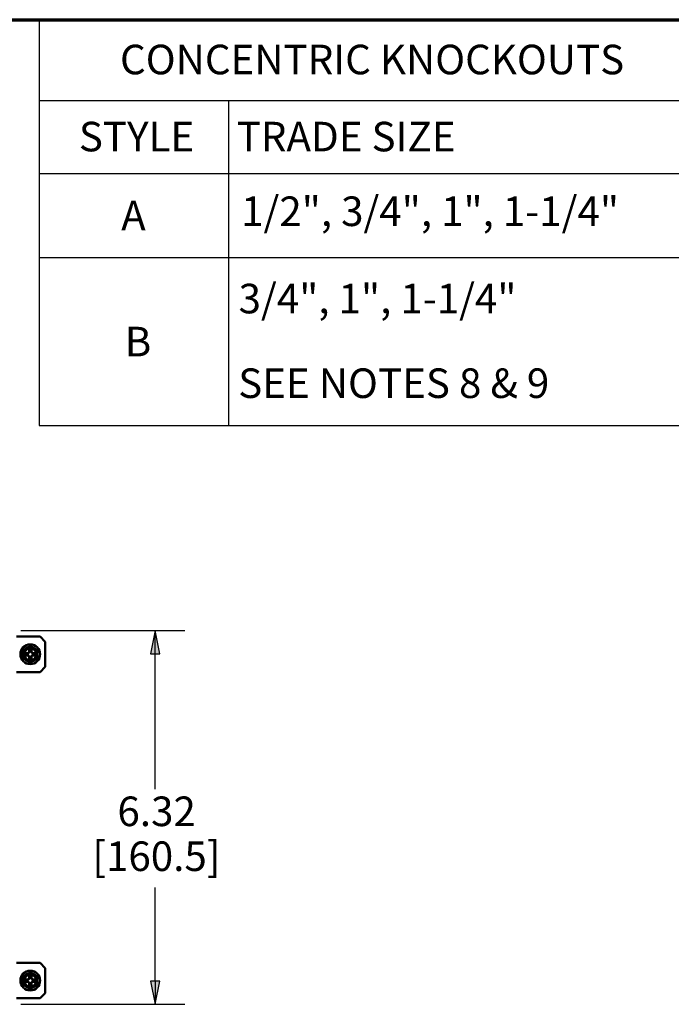
# Paper-space layout 'Layout1' of a CAD drawing. Units: inches. Extents: x 0 to 16.4, y 0 to 10.4.
# Drawn here: x 9.7 to 12.4, y 6.2 to 10.4 of the extents above; entities that cross this region are included whole.
import ezdxf

# ---------------------------------------------------------------- set-up
doc = ezdxf.new("R2010")
doc.units = ezdxf.units.IN
doc.header["$MEASUREMENT"] = 0
for name, color, linetype, lineweight in [('Border (ANSI)', 7, 'Continuous', 70), ('Dimension (ANSI)', 7, 'Continuous', 25), ('Symbol (ANSI)', 7, 'Continuous', 25), ('Visible (ANSI)', 7, 'Continuous', 50)]:
    doc.layers.add(name, color=color, linetype=linetype, lineweight=lineweight)
doc.layers.add('Viewport1ForCustomObjects_0', color=7, linetype='Continuous')
doc.layers.add('Viewport4ForCustomObjects_0', color=7, linetype='Continuous')
doc.styles.get("Standard").update_dxf_attribs({"font": 'tahoma.ttf'})

# ---------------------------------------------------------------- blocks, each defined once
blk = doc.blocks.new('CustomObjectsInViewport4_0')
at = {"layer": 'Visible (ANSI)'}
for p, q in [((-10001.514, -10001.339), (-10001.114, -10001.339)), ((-10001.024, -10001.429), (-10001.114, -10001.339)), ((-10001.024, -10001.849), (-10001.024, -10001.429)), ((-10001.361, -10001.621), (-10001.325, -10001.621)), ((-10001.325, -10001.658), (-10001.361, -10001.658)), ((-10001.325, -10001.621), (-10001.306, -10001.612)), ((-10001.325, -10001.621), (-10001.321, -10001.625)), ((-10001.325, -10001.658), (-10001.321, -10001.654)), ((-10001.306, -10001.667), (-10001.325, -10001.658)), ((-10001.306, -10001.612), (-10001.297, -10001.593)), ((-10001.306, -10001.612), (-10001.302, -10001.616)), ((-10001.306, -10001.667), (-10001.302, -10001.662)), ((-10001.297, -10001.686), (-10001.306, -10001.667)), ((-10001.297, -10001.593), (-10001.297, -10001.557)), ((-10001.297, -10001.593), (-10001.293, -10001.597)), ((-10001.297, -10001.686), (-10001.293, -10001.682)), ((-10001.297, -10001.721), (-10001.297, -10001.686)), ((-10001.26, -10001.593), (-10001.264, -10001.597)), ((-10001.26, -10001.686), (-10001.264, -10001.682)), ((-10001.26, -10001.557), (-10001.26, -10001.593)), ((-10001.26, -10001.593), (-10001.251, -10001.612)), ((-10001.251, -10001.667), (-10001.26, -10001.686)), ((-10001.26, -10001.686), (-10001.26, -10001.721)), ((-10001.251, -10001.612), (-10001.256, -10001.616)), ((-10001.251, -10001.667), (-10001.256, -10001.662)), ((-10001.251, -10001.612), (-10001.232, -10001.621)), ((-10001.232, -10001.658), (-10001.251, -10001.667)), ((-10001.232, -10001.621), (-10001.236, -10001.625)), ((-10001.232, -10001.658), (-10001.236, -10001.654)), ((-10001.232, -10001.621), (-10001.197, -10001.621)), ((-10001.197, -10001.658), (-10001.232, -10001.658)), ((-10001.113, -10001.939), (-10001.024, -10001.849)), ((-10001.113, -10001.939), (-10001.514, -10001.939)), ((-10001.113, -10006.857), (-10001.514, -10006.857)), ((-10001.113, -10006.857), (-10001.024, -10006.947)), ((-10001.024, -10006.947), (-10001.024, -10007.367)), ((-10001.361, -10007.139), (-10001.325, -10007.139)), ((-10001.325, -10007.176), (-10001.361, -10007.176)), ((-10001.325, -10007.139), (-10001.306, -10007.13)), ((-10001.325, -10007.139), (-10001.321, -10007.143)), ((-10001.325, -10007.176), (-10001.321, -10007.172)), ((-10001.306, -10007.185), (-10001.325, -10007.176)), ((-10001.306, -10007.13), (-10001.297, -10007.111)), ((-10001.306, -10007.13), (-10001.302, -10007.134)), ((-10001.306, -10007.185), (-10001.302, -10007.18)), ((-10001.297, -10007.204), (-10001.306, -10007.185)), ((-10001.297, -10007.111), (-10001.297, -10007.075)), ((-10001.297, -10007.111), (-10001.293, -10007.115)), ((-10001.297, -10007.204), (-10001.293, -10007.2)), ((-10001.297, -10007.239), (-10001.297, -10007.204)), ((-10001.26, -10007.111), (-10001.264, -10007.115)), ((-10001.26, -10007.204), (-10001.264, -10007.2)), ((-10001.26, -10007.075), (-10001.26, -10007.111)), ((-10001.26, -10007.111), (-10001.251, -10007.13)), ((-10001.251, -10007.185), (-10001.26, -10007.204)), ((-10001.26, -10007.204), (-10001.26, -10007.239)), ((-10001.251, -10007.13), (-10001.256, -10007.134)), ((-10001.251, -10007.185), (-10001.256, -10007.18)), ((-10001.251, -10007.13), (-10001.232, -10007.139)), ((-10001.232, -10007.176), (-10001.251, -10007.185)), ((-10001.232, -10007.139), (-10001.236, -10007.143)), ((-10001.232, -10007.176), (-10001.236, -10007.172)), ((-10001.232, -10007.139), (-10001.197, -10007.139)), ((-10001.197, -10007.176), (-10001.232, -10007.176)), ((-10001.024, -10007.367), (-10001.114, -10007.457)), ((-10001.514, -10007.457), (-10001.114, -10007.457))]:
    blk.add_line(p, q, dxfattribs=at)
for centre, radius in [((-10001.279, -10001.639), 0.167), ((-10001.279, -10001.639), 0.1), ((-10001.279, -10007.157), 0.167), ((-10001.279, -10007.157), 0.1)]:
    blk.add_circle(centre, radius, dxfattribs=at)
for centre, radius, start, end in [((-10001.279, -10001.639), 0.123, 120, 180), ((-10001.279, -10001.639), 0.123, 60, 120), ((-10001.279, -10001.639), 0.123, 0, 60), ((-10001.279, -10001.639), 0.124, 180, 240), ((-10001.279, -10001.639), 0.123, 300, 0), ((-10001.279, -10001.639), 0.123, 240, 300), ((-10001.279, -10007.157), 0.123, 60, 120), ((-10001.279, -10007.157), 0.123, 120, 180), ((-10001.279, -10007.157), 0.124, 180, 240), ((-10001.279, -10007.157), 0.123, 0, 60), ((-10001.279, -10007.157), 0.123, 300, 0), ((-10001.279, -10007.157), 0.123, 240, 300)]:
    blk.add_arc(centre, radius, start, end, dxfattribs=at)
at = {"layer": 'Visible (ANSI)', "extrusion": (0, 0, -1)}
for centre, radius, start, end in [((10001.279, -10001.639), 0.084, 347.2721, 12.7279), ((10001.279, -10001.639), 0.045, 341.2026, 18.7974), ((10001.279, -10001.639), 0.084, 77.2721, 102.7279), ((10001.279, -10001.639), 0.045, 71.2026, 108.7974), ((10001.279, -10001.639), 0.045, 251.2026, 288.7974), ((10001.279, -10001.639), 0.045, 161.2026, 198.7974), ((10001.279, -10001.639), 0.084, 167.2721, 192.7279), ((10001.279, -10001.639), 0.084, 257.2721, 282.7279), ((10001.279, -10007.157), 0.084, 347.2721, 12.7279), ((10001.279, -10007.157), 0.045, 341.2026, 18.7974), ((10001.279, -10007.157), 0.084, 77.2721, 102.7279), ((10001.279, -10007.157), 0.045, 71.2026, 108.7974), ((10001.279, -10007.157), 0.045, 251.2026, 288.7974), ((10001.279, -10007.157), 0.045, 161.2026, 198.7974), ((10001.279, -10007.157), 0.084, 167.2721, 192.7279), ((10001.279, -10007.157), 0.084, 257.2721, 282.7279)]:
    blk.add_arc(centre, radius, start, end, dxfattribs=at)
at = {"layer": 'Visible (ANSI)'}
for points, weights in [([(-10001.402, -10001.568), (-10001.369, -10001.549), (-10001.34, -10001.532)], [1.07212625495, 1.074735088, 1]), ([(-10001.34, -10001.532), (-10001.312, -10001.516), (-10001.279, -10001.497)], [1, 1.074735088, 1.07212625495]), ([(-10001.279, -10001.497), (-10001.246, -10001.516), (-10001.217, -10001.532)], [1.07212625495, 1.074735088, 1]), ([(-10001.217, -10001.532), (-10001.188, -10001.549), (-10001.155, -10001.568)], [1, 1.074735088, 1.07212625495]), ([(-10001.402, -10001.639), (-10001.402, -10001.606), (-10001.402, -10001.568)], [1, 1.074735088, 1.07212625495]), ([(-10001.402, -10001.71), (-10001.402, -10001.672), (-10001.402, -10001.639)], [1.07212625495, 1.074735088, 1]), ([(-10001.34, -10001.746), (-10001.369, -10001.73), (-10001.402, -10001.71)], [1, 1.074735088, 1.07212625495]), ([(-10001.361, -10001.621), (-10001.335, -10001.623), (-10001.321, -10001.625)], [1.06525513657, 1.08615438014, 1]), ([(-10001.321, -10001.654), (-10001.335, -10001.655), (-10001.361, -10001.658)], [1, 1.08615438014, 1.06525513657]), ([(-10001.321, -10001.625), (-10001.31, -10001.62), (-10001.302, -10001.616)], [1, 1.14483971483, 1.2047116037]), ([(-10001.302, -10001.662), (-10001.31, -10001.659), (-10001.321, -10001.654)], [1.2047116037, 1.14483971484, 1]), ([(-10001.302, -10001.616), (-10001.298, -10001.608), (-10001.293, -10001.597)], [1.2047116037, 1.14483971484, 1]), ([(-10001.293, -10001.682), (-10001.298, -10001.67), (-10001.302, -10001.662)], [1, 1.14483971483, 1.2047116037]), ([(-10001.293, -10001.597), (-10001.294, -10001.583), (-10001.297, -10001.557)], [1, 1.08615438014, 1.06525513656]), ([(-10001.297, -10001.721), (-10001.294, -10001.695), (-10001.293, -10001.682)], [1.06525513657, 1.08615438014, 1]), ([(-10001.26, -10001.557), (-10001.263, -10001.583), (-10001.264, -10001.597)], [1.06525513656, 1.08615438014, 1]), ([(-10001.264, -10001.597), (-10001.259, -10001.608), (-10001.256, -10001.616)], [1, 1.14483971483, 1.2047116037]), ([(-10001.256, -10001.662), (-10001.259, -10001.67), (-10001.264, -10001.682)], [1.2047116037, 1.14483971484, 1]), ([(-10001.264, -10001.682), (-10001.263, -10001.695), (-10001.26, -10001.721)], [1, 1.08615438014, 1.06525513657]), ([(-10001.256, -10001.616), (-10001.247, -10001.62), (-10001.236, -10001.625)], [1.2047116037, 1.14483971484, 1]), ([(-10001.236, -10001.654), (-10001.247, -10001.659), (-10001.256, -10001.662)], [1, 1.14483971483, 1.2047116037]), ([(-10001.236, -10001.625), (-10001.222, -10001.623), (-10001.197, -10001.621)], [1, 1.08615438014, 1.06525513657]), ([(-10001.197, -10001.658), (-10001.222, -10001.655), (-10001.236, -10001.654)], [1.06525513657, 1.08615438014, 1]), ([(-10001.155, -10001.71), (-10001.188, -10001.73), (-10001.217, -10001.746)], [1.07212625495, 1.074735088, 1]), ([(-10001.155, -10001.568), (-10001.155, -10001.606), (-10001.155, -10001.639)], [1.07212625495, 1.074735088, 1]), ([(-10001.155, -10001.639), (-10001.155, -10001.672), (-10001.155, -10001.71)], [1, 1.074735088, 1.07212625495]), ([(-10001.279, -10001.782), (-10001.312, -10001.763), (-10001.34, -10001.746)], [1.07212625495, 1.074735088, 1]), ([(-10001.217, -10001.746), (-10001.246, -10001.763), (-10001.279, -10001.782)], [1, 1.074735088, 1.07212625495]), ([(-10001.34, -10007.05), (-10001.312, -10007.034), (-10001.279, -10007.015)], [1, 1.074735088, 1.07212625495]), ([(-10001.279, -10007.015), (-10001.246, -10007.034), (-10001.217, -10007.05)], [1.07212625495, 1.074735088, 1]), ([(-10001.402, -10007.086), (-10001.369, -10007.067), (-10001.34, -10007.05)], [1.07212625495, 1.074735088, 1]), ([(-10001.402, -10007.157), (-10001.402, -10007.124), (-10001.402, -10007.086)], [1, 1.074735088, 1.07212625495]), ([(-10001.402, -10007.228), (-10001.402, -10007.19), (-10001.402, -10007.157)], [1.07212625495, 1.074735088, 1]), ([(-10001.361, -10007.139), (-10001.335, -10007.141), (-10001.321, -10007.143)], [1.06525513657, 1.08615438014, 1]), ([(-10001.321, -10007.172), (-10001.335, -10007.173), (-10001.361, -10007.176)], [1, 1.08615438014, 1.06525513657]), ([(-10001.321, -10007.143), (-10001.31, -10007.138), (-10001.302, -10007.134)], [1, 1.14483971483, 1.2047116037]), ([(-10001.302, -10007.18), (-10001.31, -10007.177), (-10001.321, -10007.172)], [1.2047116037, 1.14483971484, 1]), ([(-10001.302, -10007.134), (-10001.298, -10007.126), (-10001.293, -10007.115)], [1.2047116037, 1.14483971484, 1]), ([(-10001.293, -10007.2), (-10001.298, -10007.188), (-10001.302, -10007.18)], [1, 1.14483971483, 1.2047116037]), ([(-10001.293, -10007.115), (-10001.294, -10007.101), (-10001.297, -10007.075)], [1, 1.08615438014, 1.06525513656]), ([(-10001.297, -10007.239), (-10001.294, -10007.213), (-10001.293, -10007.2)], [1.06525513657, 1.08615438014, 1]), ([(-10001.26, -10007.075), (-10001.263, -10007.101), (-10001.264, -10007.115)], [1.06525513656, 1.08615438014, 1]), ([(-10001.264, -10007.115), (-10001.259, -10007.126), (-10001.256, -10007.134)], [1, 1.14483971483, 1.2047116037]), ([(-10001.256, -10007.18), (-10001.259, -10007.188), (-10001.264, -10007.2)], [1.2047116037, 1.14483971484, 1]), ([(-10001.264, -10007.2), (-10001.263, -10007.213), (-10001.26, -10007.239)], [1, 1.08615438014, 1.06525513657]), ([(-10001.256, -10007.134), (-10001.247, -10007.138), (-10001.236, -10007.143)], [1.2047116037, 1.14483971484, 1]), ([(-10001.236, -10007.172), (-10001.247, -10007.177), (-10001.256, -10007.18)], [1, 1.14483971483, 1.2047116037]), ([(-10001.236, -10007.143), (-10001.222, -10007.141), (-10001.197, -10007.139)], [1, 1.08615438014, 1.06525513657]), ([(-10001.197, -10007.176), (-10001.222, -10007.173), (-10001.236, -10007.172)], [1.06525513657, 1.08615438014, 1]), ([(-10001.217, -10007.05), (-10001.188, -10007.067), (-10001.155, -10007.086)], [1, 1.074735088, 1.07212625495]), ([(-10001.155, -10007.086), (-10001.155, -10007.124), (-10001.155, -10007.157)], [1.07212625495, 1.074735088, 1]), ([(-10001.155, -10007.157), (-10001.155, -10007.19), (-10001.155, -10007.228)], [1, 1.074735088, 1.07212625495]), ([(-10001.34, -10007.264), (-10001.369, -10007.248), (-10001.402, -10007.228)], [1, 1.074735088, 1.07212625495]), ([(-10001.279, -10007.3), (-10001.312, -10007.281), (-10001.34, -10007.264)], [1.07212625495, 1.074735088, 1]), ([(-10001.217, -10007.264), (-10001.246, -10007.281), (-10001.279, -10007.3)], [1, 1.074735088, 1.07212625495]), ([(-10001.155, -10007.228), (-10001.188, -10007.248), (-10001.217, -10007.264)], [1.07212625495, 1.074735088, 1])]:
    blk.add_rational_spline(points, weights, degree=2, dxfattribs=at)
blk = doc.blocks.new('CustomObjectsInViewport1_0')
at = {"layer": 'Border (ANSI)'}
blk.add_line((0.3225, 10.6775), (16.6775, 10.6775), dxfattribs=at)
at = {"layer": 'Dimension (ANSI)'}
for p, q in [((9.9857, 8.0952), (10.6781, 8.0952)), ((10.5531, 8.0952), (10.5334, 7.9968)), ((10.5728, 7.9968), (10.5531, 8.0952)), ((10.5531, 7.9968), (10.5531, 8.0952)), ((10.5334, 7.9968), (10.5728, 7.9968)), ((10.5531, 7.425), (10.5531, 7.9968)), ((10.5531, 6.6136), (10.5531, 7.0087)), ((10.5728, 6.6136), (10.5334, 6.6136)), ((10.5334, 6.6136), (10.5531, 6.5152)), ((10.5531, 6.5152), (10.5728, 6.6136)), ((10.5531, 6.6136), (10.5531, 6.5152)), ((9.9857, 6.5152), (10.6781, 6.5152))]:
    blk.add_line(p, q, dxfattribs=at)
at = {"layer": 'Dimension (ANSI)', "linetype": 'Continuous'}
for points in [[(10.5531, 8.0952), (10.5728, 7.9968), (10.5334, 7.9968)], [(10.5334, 6.6136), (10.5728, 6.6136), (10.5531, 6.5152)]]:
    blk.add_solid(points, dxfattribs=at)
at = {"layer": 'Symbol (ANSI)'}
for p, q in [((10.0624, 10.6775), (10.0624, 10.3356)), ((10.0624, 10.6775), (12.7895, 10.6775)), ((10.0624, 10.3356), (10.0624, 10.0268)), ((10.0624, 10.3356), (12.7895, 10.3356)), ((10.8624, 10.3356), (10.8624, 10.0268)), ((10.0624, 10.0268), (10.0624, 8.9618)), ((10.0624, 10.0268), (12.7895, 10.0268)), ((10.8624, 10.0268), (10.8624, 8.9618)), ((10.0624, 9.6718), (12.7895, 9.6718)), ((10.0624, 8.9618), (12.7895, 8.9618))]:
    blk.add_line(p, q, dxfattribs=at)
at = {"layer": 'Dimension (ANSI)', "char_height": 0.125, "attachment_point": 1}
for s, insert in [('\\fTahoma|b0|i0;\\W1.;6.32', (10.3933, 7.3935)), ('\\fTahoma|b0|i0;\\W1.;[160.5]', (10.2874, 7.2037))]:
    blk.add_mtext(s, dxfattribs=dict(at, insert=insert))
at = {"layer": 'Symbol (ANSI)', "char_height": 0.125, "attachment_point": 1}
for s, insert in [('\\fTahoma|b0|i0;\\W1.;CONCENTRIC KNOCKOUTS', (10.4042, 10.5717)), ('\\fTahoma|b0|i0;\\W1.;STYLE', (10.2303, 10.2459)), ('\\fTahoma|b0|i0;\\W1.;TRADE SIZE', (10.8973, 10.2459)), ('\\fTahoma|b0|i0;\\W1.;A', (10.4093, 9.9118)), ('\\fTahoma|b0|i0;\\W1.;1/2", 3/4", 1", 1-1/4"', (10.9161, 9.9302)), ('\\fTahoma|b0|i0;\\W1.;3/4", 1", 1-1/4" ', (10.9054, 9.5611)), ('\\fTahoma|b0|i0;\\W1.;B', (10.4243, 9.3793)), ('\\fTahoma|b0|i0;\\W1.;SEE NOTES 8 & 9', (10.9038, 9.2033))]:
    blk.add_mtext(s, dxfattribs=dict(at, insert=insert))

psp = doc.layouts.get("Layout1")

# ---------------------------------------------------------------- block references
at = {"layer": 'Viewport1ForCustomObjects_0'}
psp.add_blockref('CustomObjectsInViewport1_0', (-0.3225, -0.3225), dxfattribs=at)
at = {"layer": 'Viewport4ForCustomObjects_0', "xscale": 0.250000000000035, "yscale": 0.250000000000035, "zscale": 0.250000000000035}
psp.add_blockref('CustomObjectsInViewport4_0', (2510.0221, 2508.0822), dxfattribs=at)

doc.saveas('drawing.dxf')
